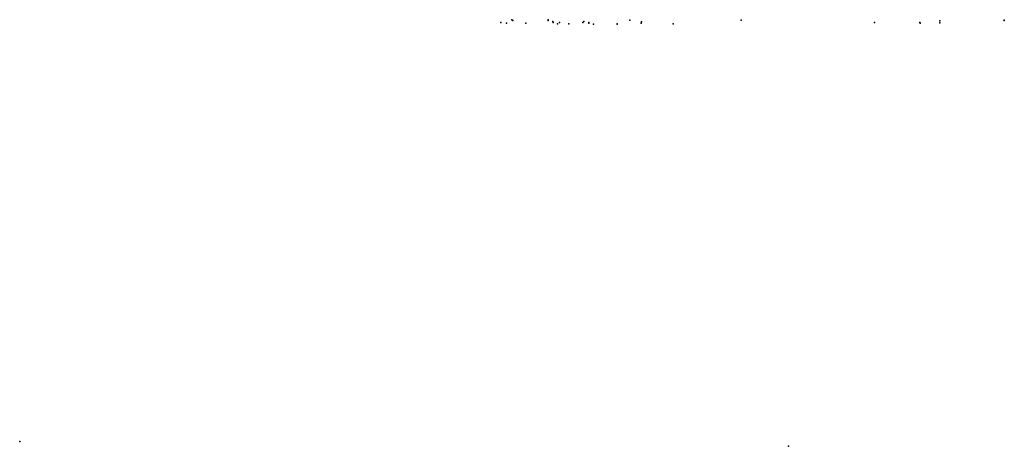
# Model space of a CAD drawing. Extents: x 1379574 to 1901259, y 16166019 to 16532114.
# Drawn here: x 1379574 to 1713623, y 16166019 to 16310721 of the extents above; entities that cross this region are included whole.
import ezdxf

# ---------------------------------------------------------------- set-up
doc = ezdxf.new("R2010")
doc.units = 0
doc.header["$MEASUREMENT"] = 0
doc.layers.add('L1', color=7, linetype='CONTINUOUS')
doc.layers.add('L3', color=7, linetype='CONTINUOUS')

# ---------------------------------------------------------------- blocks, each defined once
blk = doc.blocks.new('CROSS_3')
at = {"layer": 'L1', "color": 7, "linetype": 'CONTINUOUS'}
for p, q in [((-25, 0), (17, 0)), ((0, -25), (0, 25))]:
    blk.add_line(p, q, dxfattribs=at)
blk.add_point((0, 0), dxfattribs=at)
blk = doc.blocks.new('CROSS_2')
at = {"layer": 'L1', "color": 7, "linetype": 'CONTINUOUS'}
for p, q in [((-25, 0), (25, 0)), ((0, -25), (0, 25))]:
    blk.add_line(p, q, dxfattribs=at)
blk.add_point((0, 0), dxfattribs=at)

msp = doc.modelspace()

# ---------------------------------------------------------------- linework, layer by layer
at = {"layer": 'L3', "color": 140, "linetype": 'CONTINUOUS'}
for p in [(1542786.2, 16309770.59), (1544786.15, 16309528.92), (1546486.1, 16310720.6), (1546869.42, 16310462.26), (1551260.96, 16309512.25), (1558869.07, 16310678.93), (1558894.07, 16310470.6), (1560469.02, 16310053.92), (1560577.35, 16309720.59), (1562043.98, 16309270.59), (1562685.62, 16309820.59), (1565835.53, 16309270.59), (1570685.38, 16309737.25), (1570977.04, 16310145.6), (1572660.33, 16309537.25), (1572676.99, 16309787.25), (1574243.62, 16309220.59), (1582276.71, 16309170.59), (1582293.38, 16309345.59), (1586584.92, 16310528.93), (1590468.14, 16309587.25), (1590509.8, 16310045.6), (1601234.48, 16309370.59), (1624300.47, 16310570.6), (1669549.14, 16309820.6), (1684998.69, 16309770.6), (1685073.69, 16309545.59), (1691731.82, 16309637.25), (1691740.16, 16310295.6), (1713547.85, 16310528.93), (1713622.84, 16310395.6)]:
    msp.add_point(p, dxfattribs=at)

# ---------------------------------------------------------------- block references
at = {"layer": 'L1', "color": 7, "linetype": 'CONTINUOUS', "xscale": 1.000000000173473, "yscale": 1.000000000173473, "zscale": 1.000000000173473, "rotation": 0.001067218870610318}
for name, p in [('CROSS_2', (1379599.28, 16167635.98)), ('CROSS_2', (1640416.67, 16166044.35)), ('CROSS_3', (1640425, 16166044.35))]:
    msp.add_blockref(name, p, dxfattribs=at)

doc.saveas('drawing.dxf')
